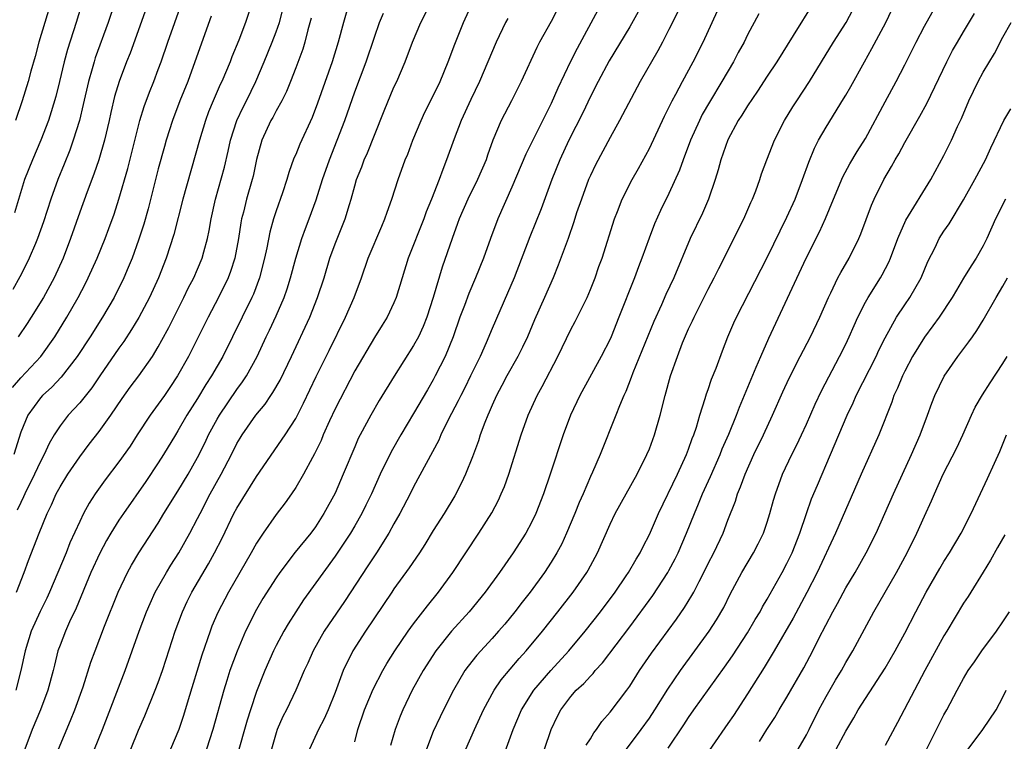
# Model space of a CAD drawing. Units: inches. Extents: x 2634000 to 2635426, y 1449000 to 1452000.
# Drawn here: x 2634103 to 2634203, y 1450766 to 1450839 of the extents above; entities that cross this region are included whole.
import ezdxf

# ---------------------------------------------------------------- set-up
doc = ezdxf.new("R2010")
doc.units = ezdxf.units.IN
doc.header["$MEASUREMENT"] = 0
doc.layers.add('LD26341449_2ft', color=249, linetype='Continuous')

msp = doc.modelspace()

# ---------------------------------------------------------------- linework, layer by layer
at = {"layer": 'LD26341449_2ft'}
for points, elevation in [([(2634106.28, 1450841.72), (2634105.44, 1450839), (2634104.85, 1450837), (2634104.46, 1450835.54), (2634104.02, 1450834.02), (2634103.75, 1450833), (2634103.15, 1450831), (2634102.47, 1450829)], 10660), ([(2634126.65, 1450841.35), (2634125.88, 1450839), (2634125.19, 1450837.19), (2634124.5, 1450835.5), (2634124.32, 1450835), (2634123.47, 1450833), (2634123.32, 1450832.68), (2634122.58, 1450831), (2634122.12, 1450829.88), (2634121.8, 1450829), (2634121.19, 1450827), (2634119.5, 1450821), (2634118.59, 1450817.41), (2634117.81, 1450815), (2634117.01, 1450813), (2634116.11, 1450811), (2634115.03, 1450808.97), (2634114.28, 1450807.72), (2634113.5, 1450806.51), (2634113, 1450805.82), (2634111.04, 1450803), (2634110.22, 1450801.78), (2634109, 1450800.27), (2634107.82, 1450799), (2634107, 1450797.93), (2634106.4, 1450797), (2634105.88, 1450796.12), (2634105.38, 1450795), (2634105, 1450794.29), (2634104.4, 1450793), (2634103.42, 1450791), (2634103.29, 1450790.71), (2634103, 1450790.13), (2634102.65, 1450789.35)], 10672), ([(2634156.31, 1450765), (2634157, 1450767), (2634157.64, 1450768.36), (2634157.98, 1450769), (2634159, 1450770.36), (2634159.56, 1450771), (2634160.32, 1450771.68), (2634161, 1450772.45), (2634161.28, 1450772.72), (2634161.5, 1450773), (2634162.22, 1450773.78), (2634165, 1450777.46), (2634167.35, 1450780.65), (2634168.88, 1450783), (2634169, 1450783.21), (2634169.62, 1450784.38), (2634169.92, 1450785), (2634170.79, 1450787), (2634171.59, 1450789), (2634172.02, 1450789.98), (2634172.42, 1450791), (2634173.24, 1450792.76), (2634174.21, 1450795), (2634174.43, 1450795.57), (2634175.08, 1450797.08), (2634175.86, 1450799), (2634176.17, 1450799.83), (2634177.89, 1450803.89), (2634178.35, 1450805), (2634179.15, 1450806.85), (2634182.98, 1450815), (2634184.34, 1450817.66), (2634184.95, 1450819.05), (2634185.74, 1450821), (2634186.71, 1450823.29), (2634187.41, 1450824.59), (2634188.15, 1450825.85), (2634189, 1450827.18), (2634191, 1450830.93), (2634192.13, 1450833), (2634193, 1450834.67), (2634194.16, 1450837), (2634195, 1450838.62), (2634196.58, 1450841.42)], 10706), ([(2634102.17, 1450801.83), (2634103, 1450802.8), (2634105.04, 1450805), (2634106.46, 1450807), (2634107.69, 1450809), (2634108.84, 1450811), (2634109.59, 1450812.41), (2634109.88, 1450813), (2634110.79, 1450815), (2634111.6, 1450817), (2634111.98, 1450818.02), (2634112.51, 1450819.49), (2634113, 1450820.99), (2634113.89, 1450824.11), (2634115.11, 1450829), (2634115.55, 1450830.45), (2634116.1, 1450831.9), (2634116.55, 1450833), (2634117, 1450834.2), (2634117.29, 1450835), (2634117.96, 1450837), (2634119.39, 1450841)], 10668), ([(2634112.57, 1450841), (2634111.9, 1450839), (2634110.59, 1450835.41), (2634110.46, 1450835), (2634110.26, 1450834.26), (2634109.89, 1450833), (2634109.36, 1450830.64), (2634108.97, 1450829), (2634108.35, 1450827), (2634108, 1450826), (2634107.43, 1450824.57), (2634106.79, 1450823), (2634106.06, 1450821), (2634105.32, 1450818.68), (2634104.72, 1450817), (2634104.49, 1450816.49), (2634103.86, 1450815), (2634103.59, 1450814.41), (2634102.9, 1450813.1), (2634102.18, 1450811.82)], 10664), ([(2634109.25, 1450841), (2634108.63, 1450839), (2634107.75, 1450836.25), (2634107.43, 1450835), (2634106.96, 1450833), (2634106.56, 1450831.44), (2634106.11, 1450829.89), (2634105.81, 1450829), (2634105.06, 1450827), (2634104.19, 1450825), (2634103.39, 1450823), (2634102.38, 1450819.62)], 10662), ([(2634102.57, 1450781), (2634103.34, 1450783), (2634103.78, 1450784.22), (2634104.86, 1450787), (2634105.7, 1450789), (2634106.13, 1450789.87), (2634106.62, 1450791), (2634107, 1450791.7), (2634107.81, 1450793), (2634109, 1450794.76), (2634109.96, 1450796.04), (2634111, 1450797.34), (2634112.18, 1450799), (2634113.31, 1450800.69), (2634114.15, 1450801.85), (2634115.02, 1450803), (2634116.42, 1450805), (2634117, 1450805.96), (2634117.37, 1450806.63), (2634118.07, 1450807.93), (2634119.6, 1450811), (2634120.05, 1450811.95), (2634120.61, 1450813), (2634121, 1450813.89), (2634121.47, 1450815), (2634121.63, 1450815.63), (2634122.02, 1450817), (2634122.19, 1450817.81), (2634122.4, 1450819), (2634122.84, 1450821), (2634123.74, 1450824.26), (2634124.12, 1450825.88), (2634124.36, 1450827), (2634125.01, 1450829), (2634125.64, 1450830.36), (2634125.97, 1450831), (2634126.93, 1450833), (2634127.78, 1450835), (2634128.61, 1450837), (2634129, 1450838.03), (2634129.34, 1450839), (2634129.87, 1450841)], 10674), ([(2634115.98, 1450841), (2634114.13, 1450835.87), (2634113.78, 1450835), (2634113.02, 1450832.98), (2634112.56, 1450831.44), (2634112.18, 1450829.82), (2634112, 1450829), (2634111.52, 1450827), (2634110.94, 1450825), (2634110.45, 1450823.55), (2634109.76, 1450821.76), (2634109, 1450819.67), (2634108.08, 1450817), (2634107.33, 1450815), (2634106.41, 1450813), (2634105.32, 1450811), (2634104.07, 1450809), (2634103.65, 1450808.35), (2634102.74, 1450807)], 10666), ([(2634136.44, 1450841), (2634135.85, 1450839), (2634135.32, 1450837), (2634134.69, 1450835), (2634133.22, 1450830.78), (2634132.67, 1450829.33), (2634131.41, 1450826.59), (2634131, 1450825.56), (2634130.82, 1450825.18), (2634130.29, 1450823.71), (2634130.09, 1450823), (2634129.64, 1450821.64), (2634129, 1450819.8), (2634128.74, 1450819), (2634128.36, 1450817.64), (2634128.05, 1450816.05), (2634127.82, 1450815), (2634127.31, 1450813), (2634126.68, 1450811.32), (2634126.54, 1450811), (2634125.53, 1450809), (2634123.56, 1450805), (2634122.42, 1450803), (2634121.86, 1450802.14), (2634121, 1450800.7), (2634119.92, 1450799), (2634119, 1450797.4), (2634118.74, 1450797), (2634117.53, 1450795), (2634117, 1450794.15), (2634115.75, 1450792.25), (2634113.46, 1450789), (2634113, 1450788.31), (2634112.18, 1450787), (2634111.74, 1450786.26), (2634111.04, 1450784.96), (2634110.15, 1450783), (2634108.64, 1450779.36), (2634107.97, 1450777.97), (2634107.54, 1450777), (2634107, 1450775.59), (2634106.79, 1450775), (2634106.43, 1450773.57), (2634106.31, 1450773), (2634105.77, 1450771), (2634105.01, 1450769), (2634104.17, 1450767), (2634103.4, 1450765)], 10678), ([(2634109.71, 1450763), (2634111.31, 1450767), (2634113.62, 1450773), (2634114.35, 1450775), (2634115.05, 1450777), (2634115.79, 1450779), (2634116.16, 1450779.84), (2634116.7, 1450781), (2634117.84, 1450783), (2634118.28, 1450783.72), (2634119.09, 1450785), (2634120.22, 1450787), (2634121, 1450788.49), (2634121.25, 1450789), (2634122.3, 1450791), (2634123.42, 1450793), (2634124.45, 1450795), (2634125, 1450796.11), (2634125.33, 1450796.67), (2634125.53, 1450797), (2634126.92, 1450799), (2634127.88, 1450800.12), (2634128.45, 1450801), (2634128.68, 1450801.32), (2634129.41, 1450802.59), (2634130.57, 1450805), (2634132.43, 1450809), (2634133.23, 1450811), (2634133.88, 1450813), (2634134.48, 1450815), (2634135, 1450816.44), (2634136.03, 1450819), (2634136.46, 1450820.46), (2634136.63, 1450821), (2634137, 1450822.36), (2634137.19, 1450823), (2634137.71, 1450824.29), (2634137.97, 1450825), (2634138.29, 1450825.71), (2634139, 1450827.52), (2634140.01, 1450829.99), (2634141, 1450832.4), (2634141.28, 1450833), (2634142.13, 1450835), (2634142.9, 1450837), (2634143.75, 1450839), (2634144.75, 1450841)], 10682), ([(2634114.22, 1450765), (2634115, 1450766.95), (2634115.62, 1450768.38), (2634116.69, 1450771), (2634117, 1450771.8), (2634117.43, 1450773), (2634117.82, 1450774.18), (2634118.72, 1450777), (2634119.46, 1450779), (2634119.95, 1450780.05), (2634120.43, 1450781), (2634122.12, 1450783.88), (2634122.74, 1450785), (2634123.5, 1450786.5), (2634124.71, 1450789), (2634125, 1450789.55), (2634127, 1450792.76), (2634129.92, 1450797), (2634131, 1450798.66), (2634131.78, 1450800.22), (2634133.07, 1450802.93), (2634134.39, 1450805.61), (2634136.08, 1450809), (2634136.96, 1450811), (2634137.7, 1450813), (2634138.38, 1450815), (2634139.75, 1450818.25), (2634140.08, 1450819), (2634140.31, 1450819.69), (2634140.79, 1450821), (2634141.44, 1450823), (2634142.15, 1450825), (2634142.4, 1450825.6), (2634142.92, 1450827), (2634143.76, 1450829), (2634144.15, 1450829.85), (2634145, 1450831.53), (2634145.7, 1450833), (2634146.53, 1450835), (2634147.2, 1450836.8), (2634148.08, 1450839), (2634148.99, 1450841)], 10684), ([(2634158, 1450841), (2634157, 1450839.1), (2634155.83, 1450837), (2634155.54, 1450836.46), (2634153.94, 1450833), (2634152.97, 1450831.03), (2634151.92, 1450829), (2634151.07, 1450827), (2634150.53, 1450825.47), (2634150.37, 1450825), (2634149.51, 1450823), (2634148.51, 1450821), (2634147.64, 1450819), (2634147.48, 1450818.52), (2634146.91, 1450817), (2634145.91, 1450814.09), (2634144.99, 1450811), (2634144.33, 1450809), (2634143.96, 1450808.04), (2634143.48, 1450807), (2634143, 1450806.1), (2634141.02, 1450802.98), (2634139.5, 1450800.5), (2634138.65, 1450799), (2634137.57, 1450797), (2634137.37, 1450796.63), (2634137, 1450795.77), (2634135.84, 1450793), (2634135, 1450791.07), (2634133.87, 1450789), (2634133, 1450787.64), (2634132.53, 1450787), (2634130.95, 1450785.05), (2634129.39, 1450783), (2634129, 1450782.45), (2634127.66, 1450780.34), (2634127, 1450779.21), (2634125.89, 1450777), (2634125.02, 1450774.98), (2634124.3, 1450773), (2634123.99, 1450772.01), (2634123.68, 1450771), (2634122.57, 1450767), (2634121.91, 1450765)], 10688), ([(2634166.37, 1450841), (2634165, 1450838.54), (2634162.92, 1450835.08), (2634161.79, 1450833), (2634161, 1450831.45), (2634160.22, 1450829.78), (2634158.81, 1450827), (2634157.88, 1450825), (2634157.06, 1450823), (2634155.98, 1450820.02), (2634155.42, 1450818.58), (2634154.84, 1450817.16), (2634153.23, 1450813), (2634152.57, 1450811.43), (2634151, 1450807.84), (2634150.39, 1450806.39), (2634149.77, 1450805), (2634148.8, 1450803), (2634148.2, 1450801.8), (2634147.79, 1450801), (2634147.54, 1450800.46), (2634146.53, 1450798.53), (2634145.78, 1450797), (2634145.55, 1450796.45), (2634143, 1450791.72), (2634142.64, 1450791), (2634141.6, 1450789), (2634141, 1450787.96), (2634140.47, 1450787), (2634139.21, 1450785), (2634138.34, 1450783.66), (2634135.95, 1450780.05), (2634134.33, 1450777.67), (2634133.89, 1450777), (2634132.77, 1450775), (2634132.23, 1450773.77), (2634131.87, 1450773), (2634131.01, 1450771), (2634130.04, 1450769), (2634129.68, 1450768.32), (2634129.11, 1450767), (2634129, 1450766.68), (2634128.53, 1450765)], 10692), ([(2634137, 1450765.75), (2634137.33, 1450767), (2634138.01, 1450769), (2634138.88, 1450771.12), (2634139.86, 1450773), (2634140.28, 1450773.72), (2634141.09, 1450775), (2634142.45, 1450777), (2634143, 1450777.77), (2634144.4, 1450779.6), (2634145.53, 1450781), (2634146.98, 1450783), (2634149.64, 1450787), (2634150.95, 1450789.05), (2634151.64, 1450790.36), (2634151.93, 1450791), (2634152.24, 1450791.76), (2634152.68, 1450793), (2634153.96, 1450797), (2634154.67, 1450799), (2634155.57, 1450801), (2634156.08, 1450801.92), (2634157.67, 1450805), (2634159, 1450807.72), (2634159.45, 1450808.55), (2634160.66, 1450811), (2634161, 1450811.79), (2634161.48, 1450813), (2634161.87, 1450814.13), (2634162.18, 1450815), (2634163.45, 1450819), (2634163.76, 1450819.76), (2634164.23, 1450821), (2634165.25, 1450823), (2634165.88, 1450824.12), (2634167, 1450826.17), (2634168.55, 1450829.45), (2634169, 1450830.34), (2634169.31, 1450831), (2634169.68, 1450831.68), (2634170.36, 1450833), (2634171.47, 1450835), (2634172.48, 1450837), (2634173.38, 1450839), (2634174.31, 1450841)], 10696), ([(2634183.72, 1450841), (2634181.66, 1450837.66), (2634179.98, 1450835), (2634179, 1450833.54), (2634178, 1450832), (2634177, 1450830.52), (2634176.43, 1450829.57), (2634176.06, 1450829), (2634175, 1450827.04), (2634174.27, 1450825), (2634174.01, 1450823.99), (2634173.69, 1450823), (2634173.02, 1450821), (2634172.41, 1450819.59), (2634171.17, 1450817), (2634169.48, 1450813), (2634168.69, 1450811.31), (2634168.24, 1450810.24), (2634167.47, 1450808.53), (2634165.32, 1450803.32), (2634165.15, 1450802.85), (2634164.59, 1450801.41), (2634164.39, 1450801), (2634163.95, 1450799.95), (2634163.6, 1450799), (2634161.98, 1450795), (2634161.2, 1450793.2), (2634161, 1450792.77), (2634160.26, 1450791), (2634159.87, 1450790.13), (2634159.43, 1450789), (2634158.58, 1450787), (2634158.08, 1450785.92), (2634157.59, 1450785), (2634157, 1450784.05), (2634156.31, 1450783), (2634154.85, 1450781), (2634154.04, 1450779.96), (2634153.31, 1450779), (2634152.27, 1450777.73), (2634151.65, 1450777), (2634151, 1450776.27), (2634149.42, 1450774.58), (2634148.54, 1450773.46), (2634148.22, 1450773), (2634147.05, 1450771), (2634146.03, 1450769), (2634145.69, 1450768.31), (2634145, 1450766.8), (2634144.31, 1450765)], 10700), ([(2634148.32, 1450765), (2634149.19, 1450767), (2634150.11, 1450769), (2634151.2, 1450771), (2634151.93, 1450772.07), (2634153.76, 1450774.24), (2634154.45, 1450775), (2634156.11, 1450777), (2634157.69, 1450779), (2634159.24, 1450781), (2634160.62, 1450783), (2634160.76, 1450783.24), (2634161.71, 1450785), (2634163, 1450787.92), (2634163.52, 1450789), (2634165.77, 1450793), (2634166.76, 1450795), (2634167, 1450795.59), (2634167.52, 1450797), (2634168.1, 1450799), (2634168.6, 1450801), (2634169.16, 1450803), (2634169.86, 1450805), (2634170.39, 1450806.39), (2634171, 1450807.81), (2634171.39, 1450808.61), (2634171.55, 1450809), (2634173, 1450811.85), (2634173.61, 1450813), (2634174.06, 1450813.94), (2634176.63, 1450819), (2634177.34, 1450820.66), (2634177.51, 1450821), (2634177.84, 1450821.84), (2634178.26, 1450823), (2634178.43, 1450823.57), (2634178.96, 1450825), (2634179.73, 1450827), (2634180.77, 1450829), (2634181.61, 1450830.39), (2634182, 1450831), (2634183.32, 1450833), (2634185.74, 1450837), (2634187.03, 1450839), (2634188.09, 1450841)], 10702), ([(2634151.69, 1450763), (2634153.12, 1450767), (2634153.97, 1450769), (2634155.24, 1450771), (2634156.98, 1450773.02), (2634158.79, 1450775), (2634160.46, 1450777), (2634162.03, 1450779), (2634163.53, 1450781), (2634164.65, 1450782.65), (2634164.89, 1450783), (2634165.65, 1450784.35), (2634166.06, 1450785), (2634166.36, 1450785.64), (2634167, 1450786.86), (2634167.94, 1450789), (2634169.87, 1450793), (2634170.79, 1450795), (2634171, 1450795.54), (2634171.37, 1450796.63), (2634171.52, 1450797), (2634171.79, 1450797.79), (2634172.14, 1450799), (2634172.7, 1450800.7), (2634172.83, 1450801.17), (2634173, 1450801.63), (2634173.34, 1450802.66), (2634173.8, 1450803.8), (2634174.44, 1450805.56), (2634175, 1450807), (2634175.59, 1450808.41), (2634175.86, 1450809), (2634179, 1450815.05), (2634181, 1450819.17), (2634181.83, 1450821), (2634182.59, 1450823), (2634183.23, 1450824.77), (2634183.81, 1450826.19), (2634184.23, 1450827), (2634185, 1450828.35), (2634186.78, 1450831.22), (2634187, 1450831.6), (2634187.51, 1450832.49), (2634188.9, 1450835), (2634189.66, 1450836.34), (2634191.08, 1450839), (2634192.02, 1450841)], 10704), ([(2634122.38, 1450839.62), (2634120.74, 1450835), (2634120, 1450833), (2634119.2, 1450831), (2634118.44, 1450829), (2634117.8, 1450827), (2634117.62, 1450826.38), (2634117, 1450824.08), (2634115.97, 1450820.03), (2634115.53, 1450818.47), (2634115, 1450816.84), (2634114.33, 1450815), (2634113.95, 1450814.05), (2634113.5, 1450813), (2634112.5, 1450811), (2634111.32, 1450809), (2634110.06, 1450807), (2634108.75, 1450805), (2634107.13, 1450802.87), (2634106.15, 1450801.85), (2634105.21, 1450801), (2634105, 1450800.77), (2634103.71, 1450799), (2634103, 1450797.29), (2634102.28, 1450795)], 10670), ([(2634132.57, 1450839.43), (2634132.23, 1450838.23), (2634131.92, 1450837), (2634131.71, 1450836.29), (2634131, 1450834.38), (2634130.46, 1450833), (2634130.04, 1450831.96), (2634129.57, 1450831), (2634129, 1450829.98), (2634128.67, 1450829.33), (2634128.47, 1450829), (2634127.53, 1450827), (2634127, 1450825.05), (2634126.65, 1450823.35), (2634126.56, 1450823), (2634125.98, 1450821), (2634125.67, 1450819.67), (2634125.49, 1450819), (2634125.41, 1450818.59), (2634125.17, 1450817), (2634124.79, 1450815), (2634124.37, 1450813.63), (2634124.13, 1450813), (2634123.15, 1450811), (2634122.08, 1450809), (2634120.07, 1450805), (2634118.97, 1450803), (2634118.19, 1450801.81), (2634117.62, 1450801), (2634117, 1450800.12), (2634116.17, 1450799), (2634114.85, 1450797), (2634114.13, 1450795.87), (2634113, 1450794.26), (2634111.59, 1450792.41), (2634110.59, 1450791), (2634109.96, 1450790.04), (2634109.4, 1450789), (2634109, 1450788.19), (2634108, 1450786), (2634107.61, 1450785), (2634106.79, 1450783), (2634105.93, 1450781), (2634105.64, 1450780.36), (2634104.97, 1450779.03), (2634104.06, 1450777), (2634103.44, 1450775), (2634103.01, 1450773), (2634102.49, 1450771)], 10676), ([(2634106.84, 1450765), (2634108.07, 1450767.93), (2634108.5, 1450769), (2634109.34, 1450771.34), (2634110.15, 1450773.85), (2634110.57, 1450775), (2634111.52, 1450777.52), (2634112.92, 1450781), (2634113.87, 1450783), (2634114.26, 1450783.74), (2634115.02, 1450784.98), (2634117, 1450788.02), (2634117.58, 1450789), (2634119, 1450791.27), (2634120.03, 1450793), (2634121, 1450794.7), (2634121.77, 1450796.24), (2634122.13, 1450797), (2634123, 1450798.61), (2634123.22, 1450799), (2634125, 1450801.62), (2634125.59, 1450802.41), (2634125.98, 1450803), (2634127.07, 1450805), (2634127.99, 1450807), (2634128.32, 1450807.68), (2634129, 1450809.14), (2634129.82, 1450811), (2634130.13, 1450811.87), (2634130.47, 1450813), (2634131.01, 1450815), (2634131.63, 1450817), (2634131.98, 1450818.02), (2634132.38, 1450819), (2634133.08, 1450820.92), (2634133.72, 1450823), (2634134.42, 1450825), (2634135.23, 1450827), (2634135.98, 1450829), (2634137, 1450831.94), (2634138.16, 1450835), (2634139, 1450837.51), (2634139.53, 1450839), (2634139.93, 1450839.94)], 10680), ([(2634152.59, 1450839.41), (2634152.37, 1450839), (2634151.4, 1450837), (2634149.72, 1450833), (2634148.84, 1450831.16), (2634147.85, 1450829), (2634147.13, 1450827.13), (2634146.36, 1450825), (2634145.96, 1450824.04), (2634145.59, 1450823), (2634144.82, 1450821), (2634144.29, 1450819.71), (2634144.05, 1450819), (2634142.46, 1450815), (2634141.23, 1450811), (2634141, 1450810.46), (2634140.3, 1450809), (2634139.81, 1450808.19), (2634139, 1450806.91), (2634137, 1450803.52), (2634135, 1450799.67), (2634134.42, 1450798.42), (2634133.79, 1450797), (2634133.57, 1450796.43), (2634132.92, 1450795.08), (2634132.7, 1450794.7), (2634131.8, 1450793), (2634131, 1450791.63), (2634130.57, 1450791), (2634129.92, 1450790.08), (2634129, 1450788.91), (2634127.67, 1450787), (2634127, 1450785.97), (2634126.47, 1450785), (2634124.16, 1450781), (2634123.08, 1450778.92), (2634122.47, 1450777.53), (2634122.27, 1450777), (2634121.43, 1450774.57), (2634120.04, 1450770.04), (2634119.56, 1450768.44), (2634119.08, 1450767), (2634118.24, 1450765)], 10686), ([(2634161.75, 1450840.25), (2634159.64, 1450836.36), (2634158.97, 1450835.03), (2634157.69, 1450832.31), (2634157, 1450830.73), (2634154.41, 1450825.59), (2634153, 1450822.21), (2634151.58, 1450819), (2634150.84, 1450817), (2634150.13, 1450815), (2634149.31, 1450813), (2634148.61, 1450811.39), (2634148.17, 1450810.17), (2634147.72, 1450809), (2634147.02, 1450807), (2634146.21, 1450805), (2634145.21, 1450803), (2634145, 1450802.62), (2634144.4, 1450801.6), (2634143, 1450799.17), (2634141.7, 1450797), (2634140.71, 1450795.29), (2634139.61, 1450793), (2634138.71, 1450791), (2634138.15, 1450789.85), (2634137.72, 1450789), (2634137, 1450787.75), (2634136.56, 1450787), (2634135, 1450784.64), (2634131.8, 1450780.2), (2634131, 1450779), (2634130.22, 1450777.78), (2634129.77, 1450777), (2634129, 1450775.56), (2634128.72, 1450775), (2634127.84, 1450773), (2634127, 1450770.88), (2634126.38, 1450769), (2634126.05, 1450767.95), (2634125, 1450764.26)], 10690), ([(2634169.91, 1450840.09), (2634169, 1450838.27), (2634168.34, 1450837), (2634167.88, 1450836.12), (2634166.08, 1450833), (2634163.97, 1450829), (2634163, 1450827.27), (2634161.51, 1450824.49), (2634161, 1450823.41), (2634160.82, 1450823), (2634160.08, 1450821), (2634159.6, 1450819.6), (2634159.31, 1450818.69), (2634158.72, 1450817), (2634157.73, 1450814.27), (2634157.2, 1450813), (2634156.33, 1450811), (2634155.3, 1450808.7), (2634154.59, 1450807), (2634154.08, 1450805.92), (2634153.62, 1450805), (2634152.49, 1450803), (2634151.98, 1450802.02), (2634151.43, 1450801), (2634151, 1450800.04), (2634150.7, 1450799.3), (2634150.55, 1450799), (2634150.25, 1450798.25), (2634149.79, 1450797), (2634149.6, 1450796.4), (2634149, 1450794.77), (2634148.29, 1450793), (2634147.88, 1450792.12), (2634147.19, 1450790.81), (2634146.1, 1450789), (2634145, 1450787.25), (2634144.15, 1450785.85), (2634143.6, 1450785), (2634142.55, 1450783.45), (2634141, 1450781.32), (2634140.78, 1450781), (2634138.1, 1450777), (2634136.82, 1450775), (2634135.84, 1450773), (2634135, 1450770.77), (2634134.29, 1450769), (2634133.9, 1450768.1), (2634133.32, 1450767), (2634132.41, 1450765)], 10694), ([(2634178.14, 1450839.86), (2634177, 1450837.74), (2634176.64, 1450837), (2634176.06, 1450835.94), (2634175.58, 1450835), (2634174.39, 1450833), (2634173.11, 1450830.89), (2634172.39, 1450829.61), (2634172.09, 1450829), (2634171.2, 1450827), (2634170.44, 1450825), (2634170.06, 1450823.94), (2634169, 1450821.57), (2634168.14, 1450819.86), (2634167.52, 1450818.48), (2634166.97, 1450817.03), (2634166.25, 1450815), (2634165.9, 1450814.1), (2634165.48, 1450813), (2634163.91, 1450809), (2634163.11, 1450807), (2634163, 1450806.76), (2634162.09, 1450805), (2634159.91, 1450801), (2634158.97, 1450799), (2634158.21, 1450797), (2634156.91, 1450793), (2634156.23, 1450791), (2634155.45, 1450789), (2634155, 1450788.07), (2634154.42, 1450787), (2634153.14, 1450785), (2634151.73, 1450783), (2634150.27, 1450781), (2634148.67, 1450779), (2634146.87, 1450777), (2634145.27, 1450775), (2634143.98, 1450773), (2634142.86, 1450771), (2634141.89, 1450769), (2634141.63, 1450768.37), (2634141.11, 1450767), (2634140.63, 1450765.37)], 10698), ([(2634160.58, 1450765.42), (2634161, 1450766.07), (2634161.34, 1450766.66), (2634161.61, 1450767), (2634162.17, 1450767.83), (2634163, 1450768.76), (2634164.7, 1450771), (2634165, 1450771.43), (2634165.99, 1450773), (2634167.22, 1450774.78), (2634169.76, 1450778.24), (2634170.58, 1450779.42), (2634171.34, 1450780.66), (2634171.53, 1450781), (2634172.06, 1450782.06), (2634172.56, 1450783), (2634173, 1450783.91), (2634173.55, 1450785), (2634174.5, 1450787), (2634175, 1450788.33), (2634175.76, 1450790.24), (2634175.98, 1450791), (2634176.29, 1450791.71), (2634176.74, 1450793), (2634177.64, 1450795), (2634178.61, 1450797), (2634179.55, 1450799), (2634180.6, 1450801.4), (2634181.22, 1450802.78), (2634182.35, 1450805), (2634183.4, 1450807), (2634184.36, 1450809), (2634185.23, 1450811), (2634185.48, 1450811.48), (2634186.2, 1450813), (2634186.48, 1450813.52), (2634187.34, 1450815), (2634188.33, 1450817), (2634188.52, 1450817.48), (2634189.62, 1450820.38), (2634189.9, 1450821), (2634190.89, 1450823), (2634191.67, 1450824.33), (2634192.02, 1450825), (2634192.39, 1450825.61), (2634193, 1450826.77), (2634194.55, 1450829.45), (2634195.26, 1450830.74), (2634197.29, 1450835), (2634197.88, 1450836.13), (2634198.37, 1450837), (2634199, 1450838.04), (2634200.09, 1450839.91)], 10708), ([(2634164.67, 1450765), (2634166.17, 1450767), (2634167, 1450768.17), (2634167.55, 1450769), (2634168.88, 1450771.12), (2634170.16, 1450773), (2634171.64, 1450775), (2634173.09, 1450777), (2634173.83, 1450778.17), (2634174.57, 1450779.43), (2634175.23, 1450780.77), (2634176.42, 1450783), (2634177.6, 1450785), (2634178.08, 1450785.92), (2634178.61, 1450787), (2634179, 1450788.12), (2634179.28, 1450789), (2634179.64, 1450790.36), (2634179.84, 1450791), (2634180.57, 1450793), (2634181.51, 1450795), (2634182.02, 1450795.98), (2634182.5, 1450797), (2634183, 1450798.1), (2634183.88, 1450800.12), (2634184.52, 1450801.48), (2634186.37, 1450805), (2634187, 1450806.25), (2634187.36, 1450807), (2634187.85, 1450808.15), (2634188.24, 1450809), (2634189, 1450810.52), (2634189.27, 1450811), (2634190.54, 1450813), (2634190.71, 1450813.29), (2634191.4, 1450814.6), (2634191.57, 1450815), (2634192.31, 1450817), (2634193.12, 1450818.88), (2634195.65, 1450823), (2634197, 1450825.46), (2634197.77, 1450827), (2634198.39, 1450828.39), (2634198.78, 1450829.22), (2634199.52, 1450831), (2634199.99, 1450832), (2634200.49, 1450833), (2634201, 1450833.94), (2634202.15, 1450835.85), (2634203, 1450837.5), (2634203.85, 1450839)], 10710), ([(2634168.9, 1450765.1), (2634170.51, 1450767.49), (2634171, 1450768.24), (2634171.53, 1450769), (2634174.66, 1450773.34), (2634175.48, 1450774.52), (2634177, 1450776.84), (2634177.79, 1450778.21), (2634178.28, 1450779), (2634178.52, 1450779.48), (2634179, 1450780.27), (2634180.52, 1450783), (2634181, 1450783.9), (2634181.53, 1450785), (2634182.32, 1450787), (2634183, 1450789), (2634183.52, 1450790.48), (2634184.11, 1450791.89), (2634185.46, 1450795), (2634187.14, 1450799), (2634187.74, 1450800.26), (2634188.05, 1450801), (2634190.08, 1450805), (2634190.37, 1450805.63), (2634191, 1450806.89), (2634192.18, 1450809), (2634193, 1450810.23), (2634193.53, 1450811), (2634194.68, 1450813), (2634195.35, 1450814.65), (2634196.09, 1450816.09), (2634196.52, 1450817), (2634197, 1450817.74), (2634197.52, 1450818.48), (2634199, 1450820.93), (2634200.14, 1450823), (2634201.22, 1450825), (2634201.78, 1450826.22), (2634203.1, 1450829), (2634203.79, 1450830.21)], 10712), ([(2634203.27, 1450821), (2634202.26, 1450819), (2634201.37, 1450817), (2634201, 1450816.24), (2634200.28, 1450815), (2634199.77, 1450814.23), (2634199, 1450812.96), (2634198.26, 1450811.74), (2634197.84, 1450811), (2634196.51, 1450809), (2634195.88, 1450808.12), (2634195, 1450806.94), (2634193.81, 1450805), (2634193, 1450803.48), (2634192.76, 1450803), (2634192.25, 1450801.75), (2634191.9, 1450801), (2634191.68, 1450800.32), (2634190.35, 1450797), (2634188.55, 1450793), (2634185.97, 1450787), (2634184.08, 1450783), (2634183.04, 1450780.96), (2634181.66, 1450778.34), (2634179.71, 1450775), (2634178.69, 1450773.31), (2634177, 1450770.63), (2634175.56, 1450768.44), (2634175, 1450767.61), (2634171.81, 1450763)], 10714), ([(2634178.23, 1450765.77), (2634178.97, 1450767), (2634179.77, 1450768.23), (2634180.21, 1450769), (2634181, 1450770.29), (2634182.73, 1450773.27), (2634183.65, 1450775), (2634184.27, 1450776.27), (2634185.68, 1450779), (2634186.15, 1450779.85), (2634187, 1450781.44), (2634187.94, 1450783), (2634189.08, 1450785), (2634190.09, 1450787), (2634190.99, 1450789), (2634191.86, 1450791), (2634193.69, 1450795), (2634194.58, 1450797), (2634195.33, 1450799), (2634195.76, 1450800.24), (2634196.06, 1450801), (2634197.01, 1450802.99), (2634198.41, 1450805), (2634199.53, 1450806.47), (2634199.9, 1450807), (2634200.36, 1450807.64), (2634201, 1450808.69), (2634202.32, 1450811), (2634203, 1450812.15), (2634203.46, 1450813)], 10716), ([(2634182.15, 1450765), (2634183, 1450766.47), (2634183.28, 1450767), (2634184.26, 1450769), (2634185, 1450770.36), (2634185.96, 1450772.04), (2634186.56, 1450773), (2634187, 1450773.81), (2634187.71, 1450775), (2634189.85, 1450779), (2634192.18, 1450783), (2634193.26, 1450785), (2634194.22, 1450787), (2634195, 1450788.73), (2634195.72, 1450790.28), (2634196.02, 1450791), (2634196.93, 1450793), (2634198.3, 1450795.7), (2634198.91, 1450797), (2634199.8, 1450799), (2634200.18, 1450799.82), (2634200.91, 1450801.09), (2634201.69, 1450802.31), (2634203, 1450804.28), (2634203.42, 1450805)], 10718), ([(2634186.03, 1450765), (2634187, 1450766.83), (2634187.81, 1450768.19), (2634188.27, 1450769), (2634189, 1450770.16), (2634191, 1450773.24), (2634192.03, 1450775), (2634193, 1450776.82), (2634194.12, 1450779), (2634195.19, 1450781), (2634196.59, 1450783.41), (2634197, 1450784.11), (2634197.57, 1450785), (2634198.74, 1450787), (2634199.75, 1450789), (2634201.44, 1450792.56), (2634202.13, 1450794.13), (2634202.68, 1450795.32), (2634203.37, 1450797)], 10720), ([(2634203.18, 1450786.82), (2634202.45, 1450785.55), (2634201.75, 1450784.25), (2634201, 1450783.01), (2634199.72, 1450781), (2634199.46, 1450780.54), (2634199, 1450779.86), (2634197.3, 1450777), (2634197, 1450776.53), (2634195.04, 1450773), (2634193.98, 1450771), (2634192.27, 1450767.73), (2634191, 1450765.39)], 10722), ([(2634194.22, 1450763), (2634197, 1450768.51), (2634197.28, 1450769), (2634198.34, 1450771), (2634199, 1450772.2), (2634199.47, 1450773), (2634200.09, 1450773.91), (2634200.86, 1450775), (2634202.35, 1450777), (2634203, 1450777.96), (2634203.67, 1450779)], 10724), ([(2634199.46, 1450765), (2634200.94, 1450767), (2634202.32, 1450769), (2634203, 1450770.3), (2634203.34, 1450771)], 10726)]:
    msp.add_lwpolyline(points, dxfattribs=dict(at, elevation=elevation))

doc.saveas('drawing.dxf')
